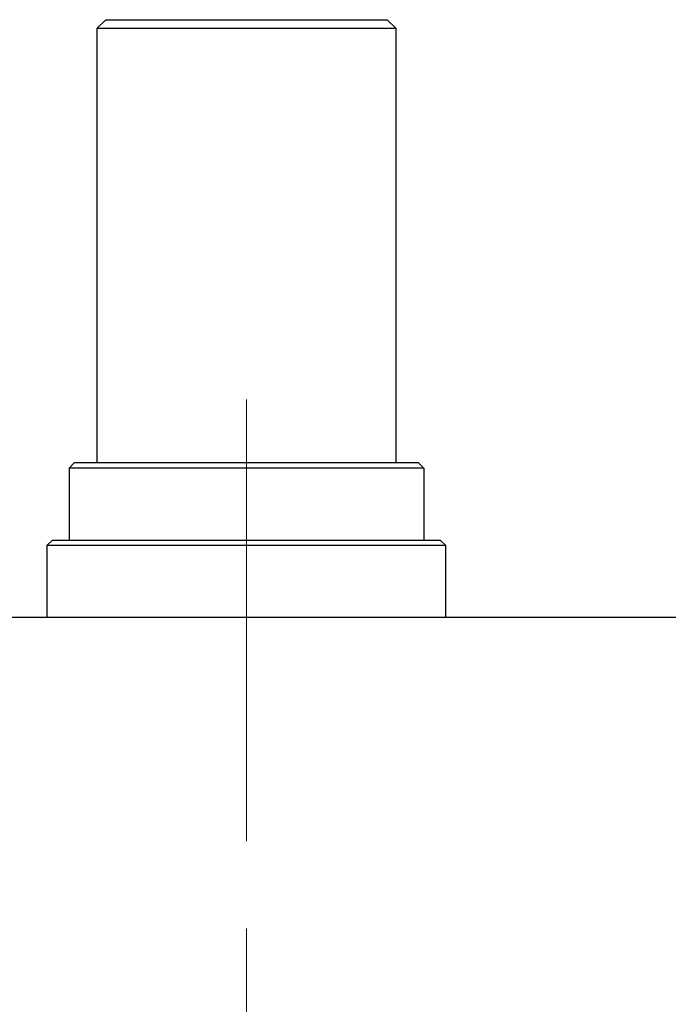
# Model space of a CAD drawing. Units: millimetres. Extents: x 15 to 430, y 5 to 292.
# Drawn here: x 100 to 118, y 105 to 134 of the extents above; entities that cross this region are included whole.
import ezdxf

# ---------------------------------------------------------------- set-up
doc = ezdxf.new("R2010")
doc.units = ezdxf.units.MM
doc.linetypes.add('CENTERX2', pattern=[20.32, 12.7, -2.54, 2.54, -2.54])

msp = doc.modelspace()

# ---------------------------------------------------------------- linework, layer by layer
at = {"color": 7, "linetype": 'Continuous', "lineweight": 25}
for p, q in [((102.0045, 134.06), (101.7465, 133.8019)), ((102.0045, 134.06), (110.1981, 134.06)), ((110.4561, 133.8019), (110.1981, 134.06)), ((101.7465, 133.8019), (101.7465, 121.1568)), ((110.4561, 133.8019), (101.7465, 133.8019)), ((110.4561, 121.1568), (110.4561, 133.8019)), ((101.1013, 121.1568), (100.94, 120.9955)), ((101.1013, 121.1568), (111.1013, 121.1568)), ((111.2626, 120.9955), (111.1013, 121.1568)), ((100.94, 120.9955), (100.94, 118.8987)), ((111.2626, 120.9955), (100.94, 120.9955)), ((111.2626, 120.9955), (111.2626, 118.8987)), ((100.4561, 118.8987), (100.2948, 118.7374)), ((100.4561, 118.8987), (100.94, 118.8987)), ((100.94, 118.8987), (111.2626, 118.8987)), ((111.2626, 118.8987), (111.7465, 118.8987)), ((111.9077, 118.7374), (111.7465, 118.8987)), ((100.2948, 118.7374), (100.2948, 116.6406)), ((111.9077, 118.7374), (100.2948, 118.7374)), ((111.9077, 116.6406), (111.9077, 118.7374)), ((125.94, 116.6406), (86.2626, 116.6406))]:
    msp.add_line(p, q, dxfattribs=at)
at = {"color": 7, "linetype": 'CENTERX2', "lineweight": 18}
for p, q in [((106.1013, 122.9955), (106.1013, 116.8987)), ((106.1013, 89.8019), (106.1013, 118.6406))]:
    msp.add_line(p, q, dxfattribs=at)

doc.saveas('drawing.dxf')
